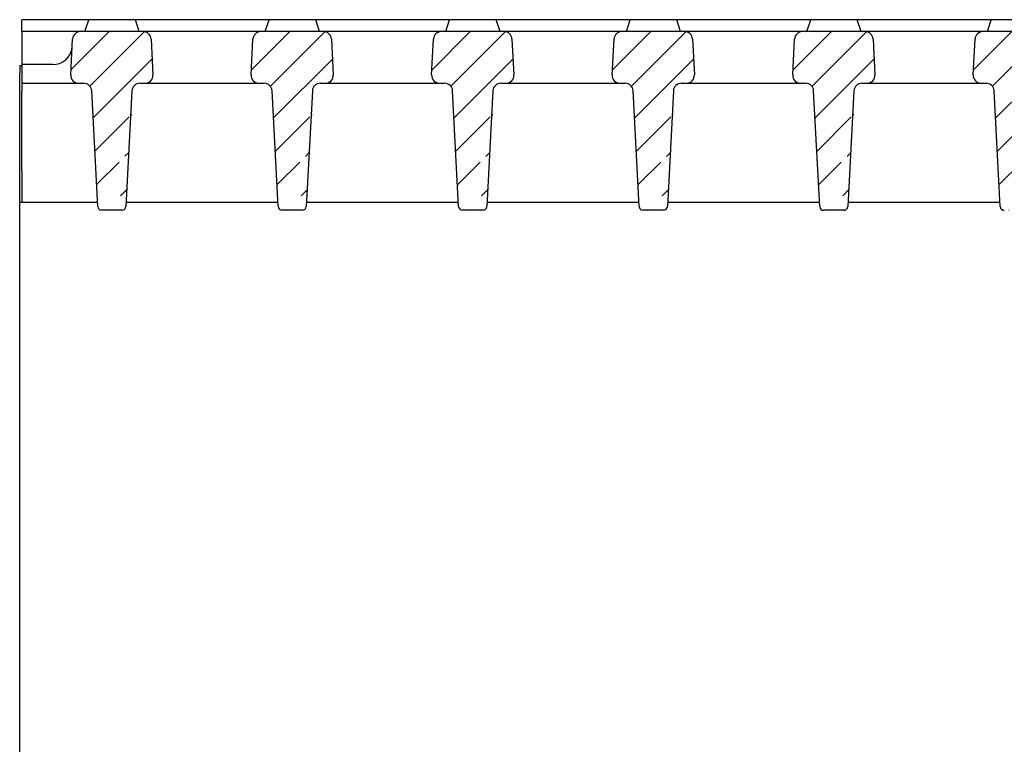
# Model space of a CAD drawing. Extents: x -189 to 3374, y 854 to 3164.
# Drawn here: x 799 to 1048, y 1067 to 1249 of the extents above; entities that cross this region are included whole.
import ezdxf

# ---------------------------------------------------------------- set-up
doc = ezdxf.new("R2010")
doc.units = 0
doc.header["$LTSCALE"] = 15
doc.header["$MEASUREMENT"] = 0
doc.layers.add('DUENN-18', color=94, linetype='CONTINUOUS')
doc.layers.add('SICHTBAR', color=7, linetype='CONTINUOUS')

msp = doc.modelspace()

# ---------------------------------------------------------------- hatches: boundary and pattern name
at = {"layer": 'DUENN-18'}
h = msp.add_hatch(dxfattribs=at)
h.set_pattern_fill('ANSI31', color=256, scale=50)
h.set_pattern_definition([(45, (284.5859886140133, 151.7927403684148), (-4.419417382415922, 4.419417382415922), [])])
edge = h.paths.add_edge_path()
edge.add_spline(control_points=[(822.8078078027647, 1201.085001453073), (822.7520247203101, 1201.08500145307), (822.6908828711566, 1201.085001453066), (822.5748029394326, 1201.085001453067), (822.5646291340709, 1201.085001453067)], knot_values=[0, 0, 0, 0, 0.9123551744946352, 1, 1, 1, 1], degree=3, periodic=0)
edge.add_line((822.9757354901885, 1201.085001453073), (822.8078078027647, 1201.085001453073))
edge.add_line((825.2440996463047, 1201.085001453073), (824.4981074179195, 1201.085001453073))
edge.add_line((824.0897214001343, 1201.085001453073), (822.9757354901885, 1201.085001453073))
edge.add_line((820.928747849357, 1201.085001453073), (820.1420287797337, 1201.085001453073))
edge.add_line((822.4963759579732, 1201.085001453073), (821.3368056371128, 1201.085001453073))
edge.add_arc((829.7680422835074, 1231.085001453073), 1.999999999999639, 90, 176.9999999999966)
edge.add_line((829.7680422835074, 1233.085001453073), (831.060503962457, 1233.085001453073))
edge.add_arc((831.060503962457, 1235.085001453073), 2.000000000000548, 270, 363.0000000000034)
edge.add_line((832.5860930184208, 1244.189673365559), (833.0577630319676, 1235.189673365559))
edge.add_arc((830.5888339489102, 1244.085001453073), 2.000000000000455, 3.000000000029406, 90)
edge.add_line((830.5888339489102, 1246.085001453073), (814.7972944771282, 1246.085001453073))
edge.add_arc((814.7972944771282, 1244.085001453073), 2.000000000000455, 90, 176.9999999999706)
edge.add_line((812.3283653940744, 1235.189673365559), (812.8000354076212, 1244.189673365559))
edge.add_arc((814.3256244635813, 1235.085001453073), 2.000000000000455, 176.9999999999966, 270)
edge.add_line((814.3256244635813, 1233.085001453073), (815.6180861425328, 1233.085001453073))
edge.add_arc((815.6180861425328, 1231.085001453073), 1.999999999999639, 3.000000000003379, 90)
edge.add_line((819.143399244982, 1202.03266549683), (817.6153452120416, 1231.189673365559))
edge.add_arc((820.1420287797337, 1202.085001453073), 1, 182.9999999999773, 270)
edge.add_arc((825.2440996463047, 1202.085001453073), 1, 270, 357.0000000000226)
edge.add_line((827.7707832139986, 1231.189673365559), (826.24272918106, 1202.03266549683))
edge.add_spline(control_points=[(824.4981074179195, 1201.085001453073), (824.4777235364036, 1201.085001453079), (824.4356214134677, 1201.085001453092), (824.332818251718, 1201.085001453087), (824.2177039710004, 1201.085001453087), (824.1924595858563, 1201.085001453087)], knot_values=[0, 0, 0, 0, 0.4228778881458743, 0.8734380063362049, 0.9999999999999999, 0.9999999999999999, 0.9999999999999999, 0.9999999999999999], degree=3, periodic=0)
edge.add_spline(control_points=[(821.2576422020538, 1201.085001453072), (821.2041988156125, 1201.085001453072), (821.0490681274896, 1201.085001453073), (820.9570962302787, 1201.085001453075), (820.9349609277888, 1201.085001453074), (820.928747849357, 1201.085001453073)], knot_values=[0, 0, 0, 0, 0.2743352172066024, 0.7963157624648203, 1, 1, 1, 1], degree=3, periodic=0)
h = msp.add_hatch(dxfattribs=at)
h.set_pattern_fill('ANSI31', color=256, scale=50)
h.set_pattern_definition([(45, (330.0827102386056, 151.7916471931887), (-4.419417382415922, 4.419417382415922), [])])
edge = h.paths.add_edge_path()
edge.add_spline(control_points=[(868.304529427357, 1201.083908277847), (868.2487463449024, 1201.083908277844), (868.1876044957489, 1201.08390827784), (868.0715245640249, 1201.08390827784), (868.0613507586631, 1201.08390827784)], knot_values=[0, 0, 0, 0, 0.9123551744946352, 1, 1, 1, 1], degree=3, periodic=0)
edge.add_line((868.4724571147808, 1201.083908277847), (868.304529427357, 1201.083908277847))
edge.add_line((870.740821270897, 1201.083908277847), (869.9948290425118, 1201.083908277847))
edge.add_line((869.5864430247266, 1201.083908277847), (868.4724571147808, 1201.083908277847))
edge.add_line((866.4254694739493, 1201.083908277847), (865.638750404326, 1201.083908277847))
edge.add_line((867.9930975825655, 1201.083908277847), (866.8335272617051, 1201.083908277847))
edge.add_arc((875.2647639080997, 1231.083908277847), 1.999999999999639, 90, 176.9999999999966)
edge.add_line((875.2647639080997, 1233.083908277847), (876.5572255870493, 1233.083908277847))
edge.add_arc((876.5572255870493, 1235.083908277847), 2.000000000000548, 270, 363.0000000000034)
edge.add_line((878.0828146430131, 1244.188580190333), (878.5544846565599, 1235.188580190333))
edge.add_arc((876.0855555735025, 1244.083908277847), 2.000000000000455, 3.000000000029406, 90)
edge.add_line((876.0855555735025, 1246.083908277847), (860.2940161017204, 1246.083908277847))
edge.add_arc((860.2940161017204, 1244.083908277847), 2.000000000000455, 90, 176.9999999999706)
edge.add_line((857.8250870186666, 1235.188580190333), (858.2967570322135, 1244.188580190333))
edge.add_arc((859.8223460881736, 1235.083908277847), 2.000000000000455, 176.9999999999966, 270)
edge.add_line((859.8223460881736, 1233.083908277847), (861.1148077671251, 1233.083908277847))
edge.add_arc((861.1148077671251, 1231.083908277847), 1.999999999999639, 3.000000000003379, 90)
edge.add_line((864.6401208695743, 1202.031572321604), (863.1120668366339, 1231.188580190333))
edge.add_arc((865.638750404326, 1202.083908277847), 1, 182.9999999999773, 270)
edge.add_arc((870.740821270897, 1202.083908277847), 1, 270, 357.0000000000226)
edge.add_line((873.2675048385909, 1231.188580190333), (871.7394508056523, 1202.031572321604))
edge.add_spline(control_points=[(869.9948290425118, 1201.083908277847), (869.9744451609959, 1201.083908277853), (869.93234303806, 1201.083908277866), (869.8295398763103, 1201.083908277861), (869.7144255955927, 1201.083908277861), (869.6891812104486, 1201.083908277861)], knot_values=[0, 0, 0, 0, 0.4228778881458743, 0.8734380063362049, 0.9999999999999999, 0.9999999999999999, 0.9999999999999999, 0.9999999999999999], degree=3, periodic=0)
edge.add_spline(control_points=[(866.7543638266461, 1201.083908277846), (866.7009204402048, 1201.083908277846), (866.5457897520819, 1201.083908277847), (866.453817854871, 1201.083908277849), (866.4316825523811, 1201.083908277848), (866.4254694739493, 1201.083908277847)], knot_values=[0, 0, 0, 0, 0.2743352172066024, 0.7963157624648203, 1, 1, 1, 1], degree=3, periodic=0)
h = msp.add_hatch(dxfattribs=at)
h.set_pattern_fill('ANSI31', color=256, scale=50)
h.set_pattern_definition([(45, (375.5794318631988, 151.7905540179627), (-4.419417382415922, 4.419417382415922), [])])
edge = h.paths.add_edge_path()
edge.add_spline(control_points=[(913.8012510519493, 1201.082815102621), (913.7454679694947, 1201.082815102618), (913.6843261203412, 1201.082815102614), (913.5682461886172, 1201.082815102614), (913.5580723832554, 1201.082815102614)], knot_values=[0, 0, 0, 0, 0.9123551744946352, 1, 1, 1, 1], degree=3, periodic=0)
edge.add_line((913.9691787393731, 1201.082815102621), (913.8012510519493, 1201.082815102621))
edge.add_line((916.2375428954892, 1201.082815102621), (915.4915506671041, 1201.082815102621))
edge.add_line((915.0831646493189, 1201.082815102621), (913.9691787393731, 1201.082815102621))
edge.add_line((911.9221910985416, 1201.082815102621), (911.1354720289182, 1201.082815102621))
edge.add_line((913.4898192071578, 1201.082815102621), (912.3302488862973, 1201.082815102621))
edge.add_arc((920.761485532692, 1231.082815102621), 1.999999999999639, 90, 176.9999999999966)
edge.add_line((920.761485532692, 1233.082815102621), (922.0539472116416, 1233.082815102621))
edge.add_arc((922.0539472116416, 1235.082815102621), 2.000000000000548, 270, 363.0000000000034)
edge.add_line((923.5795362676054, 1244.187487015107), (924.0512062811522, 1235.187487015107))
edge.add_arc((921.5822771980947, 1244.082815102621), 2.000000000000455, 3.000000000029406, 90)
edge.add_line((921.5822771980947, 1246.082815102621), (905.7907377263127, 1246.082815102621))
edge.add_arc((905.7907377263127, 1244.082815102621), 2.000000000000455, 90, 176.9999999999706)
edge.add_line((903.3218086432589, 1235.187487015107), (903.7934786568057, 1244.187487015107))
edge.add_arc((905.3190677127659, 1235.082815102621), 2.000000000000455, 176.9999999999966, 270)
edge.add_line((905.3190677127659, 1233.082815102621), (906.6115293917173, 1233.082815102621))
edge.add_arc((906.6115293917173, 1231.082815102621), 1.999999999999639, 3.000000000003379, 90)
edge.add_line((910.1368424941666, 1202.030479146378), (908.6087884612261, 1231.187487015107))
edge.add_arc((911.1354720289182, 1202.082815102621), 1, 182.9999999999773, 270)
edge.add_arc((916.2375428954892, 1202.082815102621), 1, 270, 357.0000000000226)
edge.add_line((918.7642264631831, 1231.187487015107), (917.2361724302446, 1202.030479146378))
edge.add_spline(control_points=[(915.4915506671041, 1201.082815102621), (915.4711667855881, 1201.082815102627), (915.4290646626523, 1201.08281510264), (915.3262615009025, 1201.082815102635), (915.211147220185, 1201.082815102635), (915.1859028350409, 1201.082815102635)], knot_values=[0, 0, 0, 0, 0.4228778881458743, 0.8734380063362049, 0.9999999999999999, 0.9999999999999999, 0.9999999999999999, 0.9999999999999999], degree=3, periodic=0)
edge.add_spline(control_points=[(912.2510854512384, 1201.08281510262), (912.197642064797, 1201.08281510262), (912.0425113766742, 1201.082815102621), (911.9505394794633, 1201.082815102623), (911.9284041769733, 1201.082815102622), (911.9221910985416, 1201.082815102621)], knot_values=[0, 0, 0, 0, 0.2743352172066024, 0.7963157624648203, 1, 1, 1, 1], degree=3, periodic=0)
h = msp.add_hatch(dxfattribs=at)
h.set_pattern_fill('ANSI31', color=256, scale=50)
h.set_pattern_definition([(45, (421.0761534877911, 151.7894608427366), (-4.419417382415922, 4.419417382415922), [])])
edge = h.paths.add_edge_path()
edge.add_spline(control_points=[(959.2979726765425, 1201.081721927395), (959.2421895940879, 1201.081721927392), (959.1810477449344, 1201.081721927388), (959.0649678132104, 1201.081721927388), (959.0547940078486, 1201.081721927388)], knot_values=[0, 0, 0, 0, 0.9123551744946352, 1, 1, 1, 1], degree=3, periodic=0)
edge.add_line((959.4659003639663, 1201.081721927395), (959.2979726765425, 1201.081721927395))
edge.add_line((961.7342645200824, 1201.081721927395), (960.9882722916973, 1201.081721927395))
edge.add_line((960.579886273912, 1201.081721927395), (959.4659003639663, 1201.081721927395))
edge.add_line((957.4189127231348, 1201.081721927395), (956.6321936535114, 1201.081721927395))
edge.add_line((958.986540831751, 1201.081721927395), (957.8269705108905, 1201.081721927395))
edge.add_arc((966.2582071572851, 1231.081721927395), 1.999999999999639, 90, 176.9999999999966)
edge.add_line((966.2582071572851, 1233.081721927395), (967.5506688362348, 1233.081721927395))
edge.add_arc((967.5506688362348, 1235.081721927395), 2.000000000000548, 270, 363.0000000000034)
edge.add_line((969.0762578921986, 1244.186393839881), (969.5479279057454, 1235.186393839881))
edge.add_arc((967.0789988226879, 1244.081721927395), 2.000000000000455, 3.000000000029406, 90)
edge.add_line((967.0789988226879, 1246.081721927395), (951.2874593509059, 1246.081721927395))
edge.add_arc((951.2874593509059, 1244.081721927395), 2.000000000000455, 90, 176.9999999999706)
edge.add_line((948.8185302678521, 1235.186393839881), (949.2902002813989, 1244.186393839881))
edge.add_arc((950.8157893373591, 1235.081721927395), 2.000000000000455, 176.9999999999966, 270)
edge.add_line((950.8157893373591, 1233.081721927395), (952.1082510163105, 1233.081721927395))
edge.add_arc((952.1082510163105, 1231.081721927395), 1.999999999999639, 3.000000000003379, 90)
edge.add_line((955.6335641187598, 1202.029385971152), (954.1055100858193, 1231.186393839881))
edge.add_arc((956.6321936535114, 1202.081721927395), 1, 182.9999999999773, 270)
edge.add_arc((961.7342645200824, 1202.081721927395), 1, 270, 357.0000000000226)
edge.add_line((964.2609480877763, 1231.186393839881), (962.7328940548377, 1202.029385971152))
edge.add_spline(control_points=[(960.9882722916973, 1201.081721927395), (960.9678884101813, 1201.081721927401), (960.9257862872455, 1201.081721927414), (960.8229831254957, 1201.081721927409), (960.7078688447782, 1201.081721927409), (960.6826244596341, 1201.081721927409)], knot_values=[0, 0, 0, 0, 0.4228778881458743, 0.8734380063362049, 0.9999999999999999, 0.9999999999999999, 0.9999999999999999, 0.9999999999999999], degree=3, periodic=0)
edge.add_spline(control_points=[(957.7478070758316, 1201.081721927394), (957.6943636893902, 1201.081721927394), (957.5392330012673, 1201.081721927395), (957.4472611040565, 1201.081721927397), (957.4251258015665, 1201.081721927396), (957.4189127231348, 1201.081721927395)], knot_values=[0, 0, 0, 0, 0.2743352172066024, 0.7963157624648203, 1, 1, 1, 1], degree=3, periodic=0)
h = msp.add_hatch(dxfattribs=at)
h.set_pattern_fill('ANSI31', color=256, scale=50)
h.set_pattern_definition([(45, (466.5728751123843, 151.7883676675106), (-4.419417382415922, 4.419417382415922), [])])
edge = h.paths.add_edge_path()
edge.add_spline(control_points=[(1004.794694301135, 1201.080628752169), (1004.73891121868, 1201.080628752165), (1004.677769369527, 1201.080628752162), (1004.561689437803, 1201.080628752162), (1004.551515632441, 1201.080628752162)], knot_values=[0, 0, 0, 0, 0.9123551744946352, 1, 1, 1, 1], degree=3, periodic=0)
edge.add_line((1004.962621988559, 1201.080628752169), (1004.794694301135, 1201.080628752169))
edge.add_line((1007.230986144675, 1201.080628752169), (1006.48499391629, 1201.080628752169))
edge.add_line((1006.076607898504, 1201.080628752169), (1004.962621988559, 1201.080628752169))
edge.add_line((1002.915634347727, 1201.080628752169), (1002.128915278104, 1201.080628752169))
edge.add_line((1004.483262456343, 1201.080628752169), (1003.323692135483, 1201.080628752169))
edge.add_arc((1011.754928781877, 1231.080628752169), 1.999999999999639, 90, 176.9999999999966)
edge.add_line((1011.754928781877, 1233.080628752169), (1013.047390460827, 1233.080628752169))
edge.add_arc((1013.047390460827, 1235.080628752169), 2.000000000000548, 270, 363.0000000000034)
edge.add_line((1014.572979516791, 1244.185300664655), (1015.044649530338, 1235.185300664655))
edge.add_arc((1012.57572044728, 1244.080628752169), 2.000000000000455, 3.000000000029406, 90)
edge.add_line((1012.57572044728, 1246.080628752169), (996.7841809754982, 1246.080628752169))
edge.add_arc((996.7841809754982, 1244.080628752169), 2.000000000000455, 90, 176.9999999999706)
edge.add_line((994.3152518924444, 1235.185300664655), (994.7869219059912, 1244.185300664655))
edge.add_arc((996.3125109619514, 1235.080628752169), 2.000000000000455, 176.9999999999966, 270)
edge.add_line((996.3125109619514, 1233.080628752169), (997.6049726409028, 1233.080628752169))
edge.add_arc((997.6049726409028, 1231.080628752169), 1.999999999999639, 3.000000000003379, 90)
edge.add_line((1001.130285743352, 1202.028292795926), (999.6022317104116, 1231.185300664655))
edge.add_arc((1002.128915278104, 1202.080628752169), 1, 182.9999999999773, 270)
edge.add_arc((1007.230986144675, 1202.080628752169), 1, 270, 357.0000000000226)
edge.add_line((1009.757669712369, 1231.185300664655), (1008.22961567943, 1202.028292795926))
edge.add_spline(control_points=[(1006.48499391629, 1201.080628752169), (1006.464610034774, 1201.080628752175), (1006.422507911838, 1201.080628752188), (1006.319704750088, 1201.080628752183), (1006.20459046937, 1201.080628752183), (1006.179346084226, 1201.080628752183)], knot_values=[0, 0, 0, 0, 0.4228778881458743, 0.8734380063362049, 0.9999999999999999, 0.9999999999999999, 0.9999999999999999, 0.9999999999999999], degree=3, periodic=0)
edge.add_spline(control_points=[(1003.244528700424, 1201.080628752168), (1003.191085313983, 1201.080628752168), (1003.03595462586, 1201.080628752169), (1002.943982728649, 1201.080628752171), (1002.921847426159, 1201.08062875217), (1002.915634347727, 1201.080628752169)], knot_values=[0, 0, 0, 0, 0.2743352172066024, 0.7963157624648203, 1, 1, 1, 1], degree=3, periodic=0)
h = msp.add_hatch(dxfattribs=at)
h.set_pattern_fill('ANSI31', color=256, scale=50)
h.set_pattern_definition([(45, (512.0695967369766, 151.7872744922845), (-4.419417382415922, 4.419417382415922), [])])
edge = h.paths.add_edge_path()
edge.add_spline(control_points=[(1050.291415925728, 1201.079535576943), (1050.235632843273, 1201.079535576939), (1050.17449099412, 1201.079535576936), (1050.058411062396, 1201.079535576936), (1050.048237257034, 1201.079535576936)], knot_values=[0, 0, 0, 0, 0.9123551744946352, 1, 1, 1, 1], degree=3, periodic=0)
edge.add_line((1050.459343613152, 1201.079535576943), (1050.291415925728, 1201.079535576943))
edge.add_line((1052.727707769268, 1201.079535576943), (1051.981715540883, 1201.079535576943))
edge.add_line((1051.573329523098, 1201.079535576943), (1050.459343613152, 1201.079535576943))
edge.add_line((1048.41235597232, 1201.079535576943), (1047.625636902697, 1201.079535576943))
edge.add_line((1049.979984080936, 1201.079535576943), (1048.820413760076, 1201.079535576943))
edge.add_arc((1057.251650406471, 1231.079535576943), 1.999999999999639, 90, 176.9999999999966)
edge.add_line((1057.251650406471, 1233.079535576943), (1058.54411208542, 1233.079535576943))
edge.add_arc((1058.54411208542, 1235.079535576943), 2.000000000000548, 270, 363.0000000000034)
edge.add_line((1060.069701141384, 1244.184207489429), (1060.541371154931, 1235.184207489429))
edge.add_arc((1058.072442071873, 1244.079535576943), 2.000000000000455, 3.000000000029406, 90)
edge.add_line((1058.072442071873, 1246.079535576943), (1042.280902600091, 1246.079535576943))
edge.add_arc((1042.280902600091, 1244.079535576943), 2.000000000000455, 90, 176.9999999999706)
edge.add_line((1039.811973517038, 1235.184207489429), (1040.283643530584, 1244.184207489429))
edge.add_arc((1041.809232586545, 1235.079535576943), 2.000000000000455, 176.9999999999966, 270)
edge.add_line((1041.809232586545, 1233.079535576943), (1043.101694265496, 1233.079535576943))
edge.add_arc((1043.101694265496, 1231.079535576943), 1.999999999999639, 3.000000000003379, 90)
edge.add_line((1046.627007367945, 1202.0271996207), (1045.098953335005, 1231.184207489429))
edge.add_arc((1047.625636902697, 1202.079535576943), 1, 182.9999999999773, 270)
edge.add_arc((1052.727707769268, 1202.079535576943), 1, 270, 357.0000000000226)
edge.add_line((1055.254391336962, 1231.184207489429), (1053.726337304023, 1202.0271996207))
edge.add_spline(control_points=[(1051.981715540883, 1201.079535576943), (1051.961331659367, 1201.079535576949), (1051.919229536431, 1201.079535576962), (1051.816426374681, 1201.079535576957), (1051.701312093964, 1201.079535576957), (1051.67606770882, 1201.079535576957)], knot_values=[0, 0, 0, 0, 0.4228778881458743, 0.8734380063362049, 0.9999999999999999, 0.9999999999999999, 0.9999999999999999, 0.9999999999999999], degree=3, periodic=0)
edge.add_spline(control_points=[(1048.741250325017, 1201.079535576942), (1048.687806938576, 1201.079535576942), (1048.532676250453, 1201.079535576943), (1048.440704353242, 1201.079535576945), (1048.418569050752, 1201.079535576943), (1048.41235597232, 1201.079535576943)], knot_values=[0, 0, 0, 0, 0.2743352172066024, 0.7963157624648203, 1, 1, 1, 1], degree=3, periodic=0)

# ---------------------------------------------------------------- linework, layer by layer
for p, q in [((815.9202321880475, 1246.085001453073), (816.8652116900957, 1249.085001453073)), ((829.565896237993, 1246.085001453073), (828.6209167359448, 1249.085001453073)), ((861.3702321880473, 1246.085001453073), (862.3152116900956, 1249.085001453073)), ((875.0158962379928, 1246.085001453073), (874.0709167359446, 1249.085001453073)), ((906.8669538126405, 1246.083908277847), (907.8119333146888, 1249.083908277847)), ((920.512617862586, 1246.083908277847), (919.5676383605378, 1249.083908277847)), ((952.3636754372328, 1246.082815102621), (953.308654939281, 1249.082815102621)), ((966.0093394871783, 1246.082815102621), (965.0643599851301, 1249.082815102621)), ((997.860397061826, 1246.081721927395), (998.8053765638742, 1249.081721927395)), ((1011.506061111771, 1246.081721927395), (1010.561081609723, 1249.081721927395)), ((1043.357118686418, 1246.080628752169), (1044.302098188467, 1249.080628752169)), ((808.1316572931864, 1246.085001453073), (799.9680642130188, 1246.085001453073)), ((814.7972944771282, 1246.085001453073), (808.1316572931864, 1246.085001453073)), ((830.5888339489102, 1246.085001453073), (814.7972944771282, 1246.085001453073)), ((837.2544711328555, 1246.085001453073), (830.5888339489102, 1246.085001453073)), ((853.5816572931872, 1246.085001453073), (837.2544711328555, 1246.085001453073)), ((860.2472944771298, 1246.085001453073), (853.5816572931872, 1246.085001453073)), ((876.03883394891, 1246.085001453073), (860.247294477128, 1246.085001453073)), ((882.7511927574478, 1246.083908277847), (876.0855555735025, 1246.083908277847)), ((899.0783789177794, 1246.083908277847), (882.7511927574478, 1246.083908277847)), ((905.744016101723, 1246.083908277847), (899.0783789177794, 1246.083908277847)), ((921.5355555735032, 1246.083908277847), (905.7440161017212, 1246.083908277847)), ((928.2479143820401, 1246.082815102621), (921.5822771980947, 1246.082815102621)), ((944.5751005423717, 1246.082815102621), (928.2479143820401, 1246.082815102621)), ((951.2407377263153, 1246.082815102621), (944.5751005423717, 1246.082815102621)), ((967.0322771980955, 1246.082815102621), (951.2407377263135, 1246.082815102621)), ((973.7446360066333, 1246.081721927395), (967.0789988226879, 1246.081721927395)), ((990.0718221669649, 1246.081721927395), (973.7446360066333, 1246.081721927395)), ((996.7374593509085, 1246.081721927395), (990.0718221669649, 1246.081721927395)), ((1012.528998822689, 1246.081721927395), (996.7374593509066, 1246.081721927395)), ((1019.241357631226, 1246.080628752169), (1012.57572044728, 1246.080628752169)), ((1035.568543791557, 1246.080628752169), (1019.241357631226, 1246.080628752169)), ((1042.234180975501, 1246.080628752169), (1035.568543791557, 1246.080628752169)), ((1058.025720447281, 1246.080628752169), (1042.234180975499, 1246.080628752169)), ((812.3283653940744, 1235.189673365559), (812.8000354076212, 1244.189673365559)), ((832.5860930184208, 1244.189673365559), (833.0577630319676, 1235.189673365559)), ((857.7783653940714, 1235.189673365559), (858.2500354076201, 1244.189673365559)), ((878.0360930184188, 1244.189673365559), (878.5077630319674, 1235.189673365559)), ((903.2750870186637, 1235.188580190333), (903.7467570322124, 1244.188580190333)), ((923.532814643012, 1244.188580190333), (924.0044846565606, 1235.188580190333)), ((948.771808643256, 1235.187487015107), (949.2434786568047, 1244.187487015107)), ((969.0295362676043, 1244.187487015107), (969.5012062811529, 1235.187487015107)), ((994.2685302678492, 1235.186393839881), (994.7402002813978, 1244.186393839881)), ((1014.526257892197, 1244.186393839881), (1014.997927905746, 1235.186393839881)), ((1039.765251892441, 1235.185300664655), (1040.23692190599, 1244.185300664655)), ((807.7035918604433, 1237.792261861755), (799.9680642130188, 1237.792261861755)), ((799.9680642130188, 1237.585001453073), (799.9680642130188, 1236.900806540446)), ((799.9680642130188, 1236.900806540446), (799.9680642130188, 1233.085001453073)), ((799.9680642130188, 1233.085001453073), (807.6490861344355, 1233.085001453073)), ((799.9680642130188, 1233.085001453073), (799.9680642130188, 1231.154800446478)), ((799.9680642130188, 1211.050101956371), (799.9680642130188, 1231.154800446478)), ((814.3256244635813, 1233.085001453073), (815.6180861425328, 1233.085001453073)), ((819.143399244982, 1202.03266549683), (817.6153452120416, 1231.189673365559)), ((827.7707832139986, 1231.189673365559), (826.24272918106, 1202.03266549683)), ((829.7680422835074, 1233.085001453073), (831.060503962457, 1233.085001453073)), ((837.7370422916028, 1233.085001453073), (853.099086134438, 1233.085001453073)), ((859.7756244635821, 1233.085001453073), (861.0680861425326, 1233.085001453073)), ((864.5933992449782, 1202.03266549683), (863.0653452120414, 1231.189673365559)), ((873.2207832139966, 1231.189673365559), (871.6927291810598, 1202.03266549683)), ((875.2180422835072, 1233.085001453073), (876.5105039624568, 1233.085001453073)), ((883.2337639161951, 1233.083908277847), (898.5958077590303, 1233.083908277847)), ((905.2723460881743, 1233.083908277847), (906.5648077671258, 1233.083908277847)), ((910.0901208695714, 1202.031572321604), (908.5620668366346, 1231.188580190333)), ((918.7175048385898, 1231.188580190333), (917.189450805653, 1202.031572321604)), ((920.7147639081004, 1233.083908277847), (922.00722558705, 1233.083908277847)), ((928.7304855407874, 1233.082815102621), (944.0925293836226, 1233.082815102621)), ((950.7690677127666, 1233.082815102621), (952.0615293917181, 1233.082815102621)), ((955.5868424941636, 1202.030479146378), (954.0587884612269, 1231.187487015107)), ((964.2142264631821, 1231.187487015107), (962.6861724302453, 1202.030479146378)), ((966.2114855326927, 1233.082815102621), (967.5039472116423, 1233.082815102621)), ((974.2272071653806, 1233.081721927395), (989.5892510082158, 1233.081721927395)), ((996.2657893373598, 1233.081721927395), (997.5582510163113, 1233.081721927395)), ((1001.083564118757, 1202.029385971152), (999.5555100858201, 1231.186393839881)), ((1009.710948087775, 1231.186393839881), (1008.182894054838, 1202.029385971152)), ((1011.708207157286, 1233.081721927395), (1013.000668836235, 1233.081721927395)), ((1019.723928789973, 1233.080628752169), (1035.085972632808, 1233.080628752169)), ((1041.762510961952, 1233.080628752169), (1043.054972640904, 1233.080628752169)), ((1046.580285743349, 1202.028292795926), (1045.052231710412, 1231.185300664655)), ((799.9680642130188, 1211.050101956371), (799.9680642130188, 1210.085001453073)), ((799.9680642130188, 1210.085001453073), (799.9680642130188, 1208.637350698127)), ((799.9680642130188, 1208.637350698127), (799.9680642130188, 1203.085001453073)), ((799.9680642130188, 1203.085001453073), (799.4680642130188, 1203.085001453073)), ((825.2440996463047, 1201.085001453073), (820.1420287797337, 1201.085001453073)), ((870.740821270897, 1201.083908277847), (865.638750404326, 1201.083908277847)), ((916.2375428954892, 1201.082815102621), (911.1354720289182, 1201.082815102621)), ((961.7342645200824, 1201.081721927395), (956.6321936535114, 1201.081721927395)), ((1007.230986144675, 1201.080628752169), (1002.128915278104, 1201.080628752169))]:
    msp.add_line(p, q, dxfattribs=at)
for centre, radius, start, end in [((814.7972944771282, 1244.085001453073), 2.000000000000455, 90, 176.9999999999744), ((830.5888339489102, 1244.085001453073), 2.000000000000455, 3.000000000032125, 90), ((860.247294477128, 1244.085001453073), 2.000000000000455, 90, 176.9999999999744), ((876.03883394891, 1244.085001453073), 2.000000000000455, 3.000000000032125, 90), ((905.7440161017212, 1244.083908277847), 2.000000000000455, 90, 176.9999999999744), ((921.5355555735032, 1244.083908277847), 2.000000000000455, 3.000000000032125, 90), ((951.2407377263135, 1244.082815102621), 2.000000000000455, 90, 176.9999999999744), ((967.0322771980955, 1244.082815102621), 2.000000000000455, 3.000000000032125, 90), ((996.7374593509066, 1244.081721927395), 2.000000000000455, 90, 176.9999999999744), ((1012.528998822689, 1244.081721927395), 2.000000000000455, 3.000000000032125, 90), ((1042.234180975499, 1244.080628752169), 2.000000000000455, 90, 176.9999999999744), ((807.880400683558, 1242.622244285622), 4.833217517843332, 267.9035373102438, 355.2102262073155), ((814.3256244635813, 1235.085001453073), 2.000000000000455, 176.9999999999939, 270), ((831.060503962457, 1235.085001453073), 2.000000000000548, 270, 3.000000000006105), ((859.7756244635821, 1235.085001453073), 2.000000000000548, 176.9999999999939, 270), ((876.5105039624568, 1235.085001453073), 2.000000000000548, 270, 3.000000000006105), ((905.2723460881743, 1235.083908277847), 2.000000000000548, 176.9999999999939, 270), ((922.00722558705, 1235.083908277847), 2.000000000000548, 270, 3.000000000006105), ((950.7690677127666, 1235.082815102621), 2.000000000000548, 176.9999999999939, 270), ((967.5039472116423, 1235.082815102621), 2.000000000000548, 270, 3.000000000006105), ((996.2657893373598, 1235.081721927395), 2.000000000000548, 176.9999999999939, 270), ((1013.000668836235, 1235.081721927395), 2.000000000000548, 270, 3.000000000006105), ((1041.762510961952, 1235.080628752169), 2.000000000000548, 176.9999999999939, 270), ((815.6180861425328, 1231.085001453073), 1.999999999999639, 3.000000000006105, 90), ((829.7680422835074, 1231.085001453073), 1.999999999999639, 90, 176.9999999999939), ((861.0680861425326, 1231.085001453073), 1.999999999999639, 3.000000000006105, 90), ((875.2180422835072, 1231.085001453073), 2.000000000000548, 90, 176.9999999999939), ((906.5648077671258, 1231.083908277847), 1.999999999999639, 3.000000000006105, 90), ((920.7147639081004, 1231.083908277847), 2.000000000000548, 90, 176.9999999999939), ((952.0615293917181, 1231.082815102621), 1.999999999999639, 3.000000000006105, 90), ((966.2114855326927, 1231.082815102621), 2.000000000000548, 90, 176.9999999999939), ((997.5582510163113, 1231.081721927395), 1.999999999999639, 3.000000000006105, 90), ((1011.708207157286, 1231.081721927395), 2.000000000000548, 90, 176.9999999999939), ((1043.054972640904, 1231.080628752169), 1.999999999999639, 3.000000000006105, 90), ((820.1420287797337, 1202.085001453073), 1, 182.9999999999736, 270), ((825.2440996463047, 1202.085001453073), 1, 270, 357.00000000002), ((865.5920287797335, 1202.085001453073), 1.000000000000716, 182.9999999999736, 270), ((870.6940996463045, 1202.085001453073), 1, 270, 357.00000000002), ((911.0887504043267, 1202.083908277847), 1.000000000000716, 182.9999999999736, 270), ((916.1908212708977, 1202.083908277847), 1, 270, 357.00000000002), ((956.585472028919, 1202.082815102621), 1.000000000000716, 182.9999999999736, 270), ((961.68754289549, 1202.082815102621), 1, 270, 357.00000000002), ((1002.082193653512, 1202.081721927395), 1.000000000000716, 182.9999999999736, 270), ((1007.184264520083, 1202.081721927395), 1, 270, 357.00000000002), ((1047.578915278104, 1202.080628752169), 1.000000000000716, 182.9999999999736, 270)]:
    msp.add_arc(centre, radius, start, end, dxfattribs=at)
for points, knots in [([(807.6490861344355, 1233.085001453073), (808.0143710072462, 1233.085001453073), (808.8474614933803, 1233.085001453073), (810.270255540483, 1233.085001453073), (811.6287307674611, 1233.085001453073), (812.8122235400133, 1233.085001453073), (813.6511544759851, 1233.085001453073), (814.2134822952503, 1233.085001453073), (814.2882507224713, 1233.085001453073), (814.3256244635813, 1233.085001453073)], [0, 0, 0, 0, 0.07438995949726318, 0.1696581822413221, 0.3368799003496928, 0.5016061072535517, 0.6666044151560878, 0.8333489048926566, 1, 1, 1, 1]), ([(831.060503962457, 1233.085001453073), (831.1089499698464, 1233.085001453073), (831.2058757831, 1233.085001453073), (831.883533246355, 1233.085001453073), (832.7874753987526, 1233.085001453073), (833.833050359277, 1233.085001453073), (835.0582676822414, 1233.085001453073), (836.3544141602179, 1233.085001453073), (837.3392378659046, 1233.085001453073), (837.7370422916028, 1233.085001453073)], [0, 0, 0, 0, 0.1901394711373965, 0.380411593553508, 0.5307987527242213, 0.6809353787908662, 0.7994117604140167, 0.9189754582575859, 0.9999999999999999, 0.9999999999999999, 0.9999999999999999, 0.9999999999999999]), ([(853.099086134438, 1233.085001453073), (853.4643710072469, 1233.085001453073), (854.297461493381, 1233.085001453073), (855.7202555404838, 1233.085001453073), (857.0787307674618, 1233.085001453073), (858.262223540014, 1233.085001453073), (859.1011544759858, 1233.085001453073), (859.663482295251, 1233.085001453073), (859.7382507224702, 1233.085001453073), (859.7756244635821, 1233.085001453073)], [0, 0, 0, 0, 0.07438995949725778, 0.1696581822413051, 0.336879900349688, 0.5016061072535543, 0.6666044151560989, 0.8333489048926598, 1, 1, 1, 1]), ([(876.5572255870493, 1233.083908277847), (876.6056715944387, 1233.083908277847), (876.7025974076923, 1233.083908277847), (877.3802548709473, 1233.083908277847), (878.2841970233449, 1233.083908277847), (879.3297719838693, 1233.083908277847), (880.5549893068337, 1233.083908277847), (881.8511357848101, 1233.083908277847), (882.8359594904969, 1233.083908277847), (883.2337639161951, 1233.083908277847)], [0, 0, 0, 0, 0.1901394711373965, 0.380411593553508, 0.5307987527242213, 0.6809353787908662, 0.7994117604140167, 0.9189754582575859, 0.9999999999999999, 0.9999999999999999, 0.9999999999999999, 0.9999999999999999]), ([(898.5958077590303, 1233.083908277847), (898.9610926318392, 1233.083908277847), (899.7941831179733, 1233.083908277847), (901.2169771650761, 1233.083908277847), (902.5754523920541, 1233.083908277847), (903.7589451646063, 1233.083908277847), (904.5978761005781, 1233.083908277847), (905.1602039198433, 1233.083908277847), (905.2349723470625, 1233.083908277847), (905.2723460881743, 1233.083908277847)], [0, 0, 0, 0, 0.07438995949725778, 0.1696581822413051, 0.336879900349688, 0.5016061072535543, 0.6666044151560989, 0.8333489048926598, 1, 1, 1, 1]), ([(922.0539472116416, 1233.082815102621), (922.102393219031, 1233.082815102621), (922.1993190322846, 1233.082815102621), (922.8769764955396, 1233.082815102621), (923.7809186479371, 1233.082815102621), (924.8264936084615, 1233.082815102621), (926.051710931426, 1233.082815102621), (927.3478574094024, 1233.082815102621), (928.3326811150891, 1233.082815102621), (928.7304855407874, 1233.082815102621)], [0, 0, 0, 0, 0.1901394711373965, 0.380411593553508, 0.5307987527242213, 0.6809353787908662, 0.7994117604140167, 0.9189754582575859, 0.9999999999999999, 0.9999999999999999, 0.9999999999999999, 0.9999999999999999]), ([(944.0925293836226, 1233.082815102621), (944.4578142564314, 1233.082815102621), (945.2909047425655, 1233.082815102621), (946.7136987896683, 1233.082815102621), (948.0721740166464, 1233.082815102621), (949.2556667891986, 1233.082815102621), (950.0945977251704, 1233.082815102621), (950.6569255444356, 1233.082815102621), (950.7316939716547, 1233.082815102621), (950.7690677127666, 1233.082815102621)], [0, 0, 0, 0, 0.07438995949725778, 0.1696581822413051, 0.336879900349688, 0.5016061072535543, 0.6666044151560989, 0.8333489048926598, 1, 1, 1, 1]), ([(967.5506688362348, 1233.081721927395), (967.5991148436242, 1233.081721927395), (967.6960406568778, 1233.081721927395), (968.3736981201328, 1233.081721927395), (969.2776402725303, 1233.081721927395), (970.3232152330547, 1233.081721927395), (971.5484325560192, 1233.081721927395), (972.8445790339956, 1233.081721927395), (973.8294027396823, 1233.081721927395), (974.2272071653806, 1233.081721927395)], [0, 0, 0, 0, 0.1901394711373965, 0.380411593553508, 0.5307987527242213, 0.6809353787908662, 0.7994117604140167, 0.9189754582575859, 0.9999999999999999, 0.9999999999999999, 0.9999999999999999, 0.9999999999999999]), ([(989.5892510082158, 1233.081721927395), (989.9545358810246, 1233.081721927395), (990.7876263671587, 1233.081721927395), (992.2104204142615, 1233.081721927395), (993.5688956412396, 1233.081721927395), (994.7523884137918, 1233.081721927395), (995.5913193497636, 1233.081721927395), (996.1536471690288, 1233.081721927395), (996.2284155962479, 1233.081721927395), (996.2657893373598, 1233.081721927395)], [0, 0, 0, 0, 0.07438995949725778, 0.1696581822413051, 0.336879900349688, 0.5016061072535543, 0.6666044151560989, 0.8333489048926598, 1, 1, 1, 1]), ([(1013.047390460827, 1233.080628752169), (1013.095836468216, 1233.080628752169), (1013.19276228147, 1233.080628752169), (1013.870419744725, 1233.080628752169), (1014.774361897123, 1233.080628752169), (1015.819936857647, 1233.080628752169), (1017.045154180611, 1233.080628752169), (1018.341300658588, 1233.080628752169), (1019.326124364275, 1233.080628752169), (1019.723928789973, 1233.080628752169)], [0, 0, 0, 0, 0.1901394711373965, 0.380411593553508, 0.5307987527242213, 0.6809353787908662, 0.7994117604140167, 0.9189754582575859, 0.9999999999999999, 0.9999999999999999, 0.9999999999999999, 0.9999999999999999]), ([(1035.085972632808, 1233.080628752169), (1035.451257505617, 1233.080628752169), (1036.284347991751, 1233.080628752169), (1037.707142038854, 1233.080628752169), (1039.065617265832, 1233.080628752169), (1040.249110038384, 1233.080628752169), (1041.088040974356, 1233.080628752169), (1041.650368793621, 1233.080628752169), (1041.72513722084, 1233.080628752169), (1041.762510961952, 1233.080628752169)], [0, 0, 0, 0, 0.07438995949725778, 0.1696581822413051, 0.336879900349688, 0.5016061072535543, 0.6666044151560989, 0.8333489048926598, 1, 1, 1, 1])]:
    msp.add_open_spline(points, degree=3, knots=knots, dxfattribs=at)
at = {"layer": 'SICHTBAR'}
for p, q in [((1299.968064213023, 1249.085001453073), (799.9680642130188, 1249.085001453073)), ((799.9680642130188, 1247.043249911774), (799.9680642130188, 1249.085001453073)), ((799.9680642130188, 1246.085001453073), (799.9680642130188, 1247.043249911774)), ((799.9680642130188, 1246.085001453073), (799.9680642130188, 1245.960236895199)), ((799.9680642130188, 1245.960236895199), (799.9680642130188, 1237.585001453073)), ((799.4680642130188, 1237.585001453073), (799.9680642130152, 1237.585001453073)), ((799.4680642130188, 1237.585001453073), (799.4680642130188, 1235.654800446478)), ((799.4680642130188, 1203.085001453073), (799.4680642130188, 1235.654800446478)), ((799.4680642130188, 1161.085001453072), (799.4680642130188, 1203.085001453073)), ((819.0882486544542, 1203.085001453073), (799.9680642130188, 1203.085001453073)), ((864.538248654454, 1203.085001453073), (826.2978797715859, 1203.085001453073)), ((910.0349702790472, 1203.083908277847), (871.7946013961782, 1203.083908277847)), ((955.5316919036395, 1203.082815102621), (917.2913230207705, 1203.082815102621)), ((1001.028413528233, 1203.081721927395), (962.7880446453637, 1203.081721927395)), ((1046.525135152825, 1203.080628752169), (1008.284766269956, 1203.080628752169)), ((799.4680642130188, 1031.616902593422), (799.4680642130188, 1161.085001453072))]:
    msp.add_line(p, q, dxfattribs=at)

doc.saveas('drawing.dxf')
